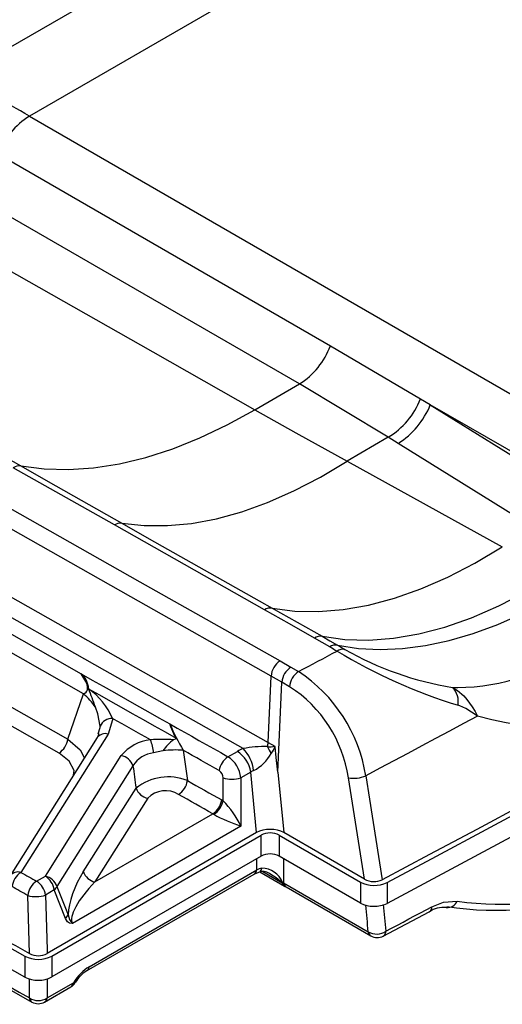
# Model space of a CAD drawing. Units: millimetres. Extents: x -611 to 908, y -315 to 526.
# Drawn here: x 832 to 851, y -174 to -135 of the extents above; entities that cross this region are included whole.
import ezdxf

# ---------------------------------------------------------------- set-up
doc = ezdxf.new("R2010")
doc.units = ezdxf.units.MM
doc.header["$MEASUREMENT"] = 0
doc.layers.get('0').update_dxf_attribs({"lineweight": 0})

msp = doc.modelspace()

# ---------------------------------------------------------------- linework, layer by layer
at = {"color": 18, "lineweight": 25, "true_color": 0x000000}
for p, q in [((829.304, -137.622), (848.136, -126.751)), ((851.065, -128.18), (832.12, -139.117)), ((832.12, -139.117), (859.066, -154.672)), ((830.911, -140.601), (843.863, -148.078)), ((842.654, -149.562), (829.702, -142.085)), ((843.863, -148.078), (847.376, -150.146)), ((840.911, -150.569), (842.655, -149.562)), ((846.119, -151.642), (842.654, -149.562)), ((847.759, -150.376), (847.374, -150.153)), ((847.759, -150.376), (857.756, -156.603)), ((857.841, -156.196), (847.759, -150.376)), ((846.119, -151.642), (844.513, -152.57)), ((846.499, -151.879), (846.119, -151.642)), ((856.853, -158.328), (846.499, -151.879)), ((844.513, -152.57), (850.568, -155.917)), ((835.435, -155.061), (831.491, -152.828)), ((841.29, -158.372), (835.435, -155.061)), ((841.896, -160.361), (842.322, -160.604)), ((834.135, -160.861), (834.137, -160.863)), ((842.322, -160.604), (842.622, -160.777)), ((841.433, -163.543), (841.547, -160.954)), ((841.969, -161.195), (841.547, -160.954)), ((841.814, -164.699), (841.969, -161.195)), ((842.269, -161.368), (841.969, -161.195)), ((834.427, -161.45), (834.427, -161.446)), ((833.619, -163.414), (834.227, -161.649)), ((837.601, -162.822), (837.602, -162.822)), ((834.767, -163.355), (831.366, -168.749)), ((835.19, -163.213), (831.789, -168.608)), ((841.433, -163.543), (841.692, -163.69)), ((837.33, -163.867), (836.962, -163.95)), ((838.12, -163.849), (838.283, -165.031)), ((839.866, -164.1), (840.232, -163.889)), ((832.741, -168.757), (835.705, -164.056)), ((836.159, -164.454), (833.195, -169.155)), ((840.755, -164.696), (840.365, -164.921)), ((840.982, -167.055), (840.755, -164.696)), ((841.814, -164.699), (842.042, -167.06)), ((840.365, -164.921), (840.368, -166.805)), ((845.192, -168.879), (844.561, -164.92)), ((834.222, -168.583), (836.279, -165.321)), ((836.733, -165.719), (834.676, -168.981)), ((839.62, -165.785), (839.674, -165.818)), ((834.676, -168.981), (839.276, -166.326)), ((839.308, -166.345), (839.276, -166.326)), ((840.368, -166.805), (833.795, -170.599)), ((840.982, -167.055), (832.814, -171.771)), ((832.994, -171.871), (841.158, -167.158)), ((841.158, -167.974), (841.158, -167.158)), ((841.865, -167.158), (845.034, -168.987)), ((841.865, -167.158), (841.865, -167.974)), ((845.192, -168.879), (842.042, -167.06)), ((841.158, -167.974), (832.994, -172.687)), ((845.034, -169.804), (841.865, -167.974)), ((834.449, -172.288), (840.989, -168.513)), ((832.401, -168.953), (832.741, -168.757)), ((834.351, -172.449), (840.891, -168.674)), ((841.107, -168.589), (842.067, -169.143)), ((833.089, -169.295), (832.749, -169.491)), ((833.522, -170.406), (833.089, -169.295)), ((833.195, -169.155), (833.628, -170.266)), ((842.034, -169.017), (845.34, -170.926)), ((842.132, -169.178), (845.438, -171.087)), ((845.034, -168.987), (845.034, -169.804)), ((846.072, -169), (846.072, -169.817)), ((848.379, -169.975), (848.391, -169.977)), ((845.922, -171.096), (847.718, -170.142)), ((829.008, -171.854), (832.217, -173.666)), ((831.939, -171.874), (831.939, -172.691)), ((832.994, -171.871), (832.994, -172.687)), ((832.713, -173.664), (833.736, -173.074)), ((832.811, -173.503), (833.834, -172.913))]:
    msp.add_line(p, q, dxfattribs=at)
at = {"color": 251, "lineweight": 25, "true_color": 0x4d4d4d}
for p, q in [((840.989, -168.513), (840.989, -168.072)), ((842.034, -168.072), (842.034, -169.017)), ((841.227, -168.578), (841.975, -169.01))]:
    msp.add_line(p, q, dxfattribs=at)
at = {"color": 18, "lineweight": 25, "true_color": 0x000000}
for points in [[(743.991, -121.136), (754.877, -127.54), (765.794, -133.927), (776.742, -140.295), (787.721, -146.647), (798.73, -152.98), (809.769, -159.296), (820.839, -165.594), (831.939, -171.874)], [(831.939, -172.691), (820.788, -166.381), (809.666, -160.054), (798.576, -153.709), (787.516, -147.345), (776.488, -140.964), (765.49, -134.565), (754.523, -128.149), (743.587, -121.715)], [(809.179, -132.506), (813.136, -134.769), (817.096, -137.031), (821.058, -139.292), (825.023, -141.55), (828.991, -143.807), (832.962, -146.063), (836.935, -148.316), (840.911, -150.569)], [(799.996, -134.667), (803.959, -136.934), (807.925, -139.199), (811.894, -141.463), (815.866, -143.726), (819.84, -145.986), (823.817, -148.245), (827.797, -150.503), (831.779, -152.759)], [(798.254, -135.57), (803.692, -138.68), (809.134, -141.786), (814.582, -144.889), (820.034, -147.99), (825.492, -151.087), (830.955, -154.181), (836.423, -157.273), (841.896, -160.361)], [(841.547, -160.954), (836.074, -157.866), (830.605, -154.774), (825.142, -151.68), (819.684, -148.582), (814.231, -145.481), (808.783, -142.378), (803.34, -139.271), (797.903, -136.162)], [(797.788, -138.751), (803.226, -141.86), (808.669, -144.967), (814.117, -148.071), (819.569, -151.171), (825.028, -154.269), (830.491, -157.363), (835.959, -160.455), (841.433, -163.543)], [(840.456, -163.783), (835.061, -160.738), (829.672, -157.69), (824.287, -154.639), (818.907, -151.586), (813.532, -148.529), (808.162, -145.47), (802.797, -142.408), (797.437, -139.342)], [(796.952, -139.621), (801.58, -142.287), (806.215, -144.95), (810.854, -147.61), (815.5, -150.266), (820.15, -152.92), (824.806, -155.57), (829.468, -158.217), (834.135, -160.861)], [(834.227, -161.649), (829.505, -158.974), (824.788, -156.296), (820.077, -153.615), (815.371, -150.93), (810.671, -148.242), (805.976, -145.551), (801.287, -142.857), (796.604, -140.159)], [(796.329, -142.113), (800.972, -144.786), (805.619, -147.457), (810.272, -150.125), (814.931, -152.789), (819.595, -155.45), (824.264, -158.108), (828.939, -160.762), (833.619, -163.414)], [(833.275, -163.954), (828.594, -161.303), (823.919, -158.648), (819.249, -155.989), (814.584, -153.328), (809.925, -150.664), (805.272, -147.996), (800.624, -145.325), (795.981, -142.651)], [(831.779, -152.759), (832.695, -152.873), (833.646, -152.897), (834.626, -152.83), (835.633, -152.673), (836.662, -152.426), (837.709, -152.091), (838.769, -151.668), (839.837, -151.16), (840.911, -150.569)], [(840.911, -150.569), (842.513, -151.466), (844.513, -152.57)], [(831.779, -152.759), (832.85, -153.365), (835.725, -154.992)], [(835.725, -154.992), (836.598, -155.086), (837.505, -155.088), (838.445, -154.998), (839.412, -154.816), (840.402, -154.543), (841.412, -154.18), (842.436, -153.729), (843.471, -153.191), (844.513, -152.57)], [(835.725, -154.992), (836.797, -155.598), (841.088, -158.023), (841.587, -158.304)], [(841.587, -158.304), (842.473, -158.421), (843.397, -158.441), (844.355, -158.364), (845.343, -158.191), (846.356, -157.921), (847.389, -157.557), (848.439, -157.101), (849.5, -156.553), (850.568, -155.917)], [(843.534, -159.403), (844.425, -159.527), (845.354, -159.553), (846.317, -159.48), (847.311, -159.31), (848.331, -159.041), (849.372, -158.677), (850.429, -158.218), (851.498, -157.667), (852.574, -157.026)], [(844.143, -159.75), (844.954, -159.874), (845.797, -159.919), (846.67, -159.883), (847.569, -159.767), (848.491, -159.573), (849.432, -159.299), (850.389, -158.948), (851.358, -158.52), (852.336, -158.018), (853.32, -157.443)], [(843.236, -159.471), (842.266, -158.923), (841.29, -158.372)], [(841.587, -158.304), (842.564, -158.856), (843.534, -159.403)], [(848.626, -161.397), (848.726, -161.398), (848.826, -161.398), (849.14, -161.39), (849.466, -161.368), (849.804, -161.331), (850.12, -161.283), (850.426, -161.225), (850.757, -161.149), (851.116, -161.054), (851.684, -160.875), (852.467, -160.577), (853.154, -160.275), (853.773, -159.978), (854.444, -159.635), (855.149, -159.261), (855.857, -158.878)], [(843.84, -159.815), (843.536, -159.641), (843.236, -159.471)], [(843.534, -159.403), (843.837, -159.575), (844.143, -159.75)], [(842.622, -160.777), (842.81, -160.677), (842.998, -160.578), (843.185, -160.478), (843.373, -160.378), (843.561, -160.279), (843.749, -160.179), (843.936, -160.079), (844.124, -159.979)], [(834.227, -161.649), (834.28, -161.624), (834.331, -161.581), (834.36, -161.541), (834.38, -161.491), (834.389, -161.442), (834.388, -161.362), (834.354, -161.226), (834.135, -160.861)], [(834.137, -160.863), (834.57, -161.108), (835.003, -161.353), (835.436, -161.598), (835.869, -161.843), (836.302, -162.088), (836.735, -162.332), (837.168, -162.577), (837.601, -162.822)], [(846.072, -169), (848.005, -167.972), (849.933, -166.94), (851.854, -165.905), (853.77, -164.866), (855.679, -163.823), (857.582, -162.777), (859.48, -161.727), (861.371, -160.673)], [(860.489, -160.963), (858.683, -161.966), (856.872, -162.966), (855.055, -163.963), (853.233, -164.956), (851.405, -165.945), (849.571, -166.932), (847.732, -167.914), (845.887, -168.894)], [(834.427, -161.446), (834.853, -161.687), (835.279, -161.928), (835.705, -162.169), (836.132, -162.41), (836.558, -162.651), (836.985, -162.892), (837.411, -163.133), (837.838, -163.374)], [(861.668, -161.323), (859.741, -162.398), (857.807, -163.469), (855.867, -164.537), (853.92, -165.601), (851.968, -166.66), (850.008, -167.716), (848.043, -168.768), (846.072, -169.817)], [(848.627, -161.397), (848.627, -161.397), (848.82, -161.513), (849.062, -161.727), (849.183, -161.864), (849.391, -162.149), (849.506, -162.34), (849.559, -162.44), (849.588, -162.495), (849.594, -162.505), (849.598, -162.508)], [(857.808, -161.871), (856.378, -162.51), (854.859, -162.899), (854.104, -162.996), (853.381, -163.036), (852.641, -163.025), (851.886, -162.964), (851.313, -162.886), (850.718, -162.778), (850.158, -162.655), (849.596, -162.514)], [(834.883, -162.911), (834.795, -162.432), (834.692, -162.17)], [(849.597, -162.512), (849.597, -162.512), (849.584, -162.504), (849.148, -162.218), (848.915, -162.115), (848.84, -162.091)], [(835.365, -162.605), (835.365, -162.661), (835.19, -163.213)], [(836.842, -163.44), (836.657, -163.335), (836.472, -163.231), (836.288, -163.127), (836.103, -163.022), (835.918, -162.918), (835.734, -162.814), (835.549, -162.709), (835.365, -162.605)], [(849.596, -162.514), (849.054, -162.805), (848.51, -163.096), (847.967, -163.387), (847.422, -163.678), (846.878, -163.968), (846.332, -164.258), (845.787, -164.548), (845.241, -164.838)], [(837.838, -163.374), (837.798, -163.294), (837.638, -162.936), (837.623, -162.897), (837.609, -162.859), (837.605, -162.846), (837.602, -162.834), (837.601, -162.83), (837.601, -162.826), (837.601, -162.825), (837.601, -162.824), (837.601, -162.823), (837.601, -162.823), (837.601, -162.822), (837.601, -162.822), (837.601, -162.822), (837.601, -162.822)], [(837.602, -162.822), (837.885, -162.981), (838.168, -163.141), (838.451, -163.301), (838.734, -163.461), (839.017, -163.621), (839.3, -163.78), (839.583, -163.94), (839.866, -164.1)], [(834.833, -163.211), (834.779, -163.335), (834.766, -163.355)], [(837.838, -163.374), (837.84, -163.381), (837.841, -163.385), (837.839, -163.39), (837.837, -163.393), (837.832, -163.399), (837.809, -163.412), (837.745, -163.437)], [(839.522, -164.641), (839.347, -164.542), (839.172, -164.443), (838.996, -164.344), (838.821, -164.245), (838.646, -164.146), (838.47, -164.047), (838.295, -163.948), (838.12, -163.849)], [(841.814, -164.699), (841.801, -164.584), (841.749, -164.13), (841.702, -163.717)], [(838.283, -165.031), (838.451, -165.125), (838.618, -165.22), (838.785, -165.314), (838.952, -165.408), (839.119, -165.502), (839.286, -165.597), (839.453, -165.691), (839.62, -165.785)], [(839.674, -165.818), (839.673, -165.294), (839.672, -164.924)], [(845.241, -164.838), (845.386, -165.751), (845.887, -168.894)], [(839.276, -166.326), (839.109, -166.232), (838.942, -166.137), (838.774, -166.043), (838.607, -165.949), (838.44, -165.854), (838.273, -165.76), (838.106, -165.666), (837.939, -165.572)], [(831.789, -168.608), (831.866, -168.651), (831.942, -168.694), (832.019, -168.737), (832.095, -168.78), (832.172, -168.823), (832.248, -168.867), (832.325, -168.91), (832.401, -168.953)], [(840.891, -168.674), (840.935, -168.65), (841.102, -168.587)], [(832.055, -169.509), (831.979, -169.466), (831.902, -169.422), (831.826, -169.379), (831.749, -169.336), (831.673, -169.293), (831.596, -169.25), (831.52, -169.207), (831.443, -169.164)], [(842.093, -169.157), (842.103, -169.163), (842.132, -169.178)], [(832.119, -171.772), (832.093, -170.85), (832.055, -169.509)], [(846.024, -170.901), (846.249, -170.782), (846.474, -170.663), (846.698, -170.544), (846.923, -170.425), (847.147, -170.305), (847.372, -170.186), (847.596, -170.067), (847.82, -169.947)], [(847.82, -169.947), (848.271, -169.765), (848.811, -169.73)], [(833.795, -170.599), (833.793, -170.599), (833.685, -170.594), (833.601, -170.536), (833.522, -170.406)], [(830.673, -170.956), (830.853, -171.058), (831.034, -171.16), (831.215, -171.262), (831.396, -171.364), (831.577, -171.466), (831.757, -171.568), (831.938, -171.67), (832.119, -171.772)], [(828.91, -171.693), (829.311, -171.92), (829.712, -172.146), (830.113, -172.373), (830.514, -172.599), (830.915, -172.826), (831.316, -173.052), (831.718, -173.279), (832.119, -173.505)]]:
    msp.add_lwpolyline(points, dxfattribs=at)
at = {"color": 251, "lineweight": 25, "true_color": 0x4d4d4d}
for points in [[(834.803, -163.211), (834.883, -162.957), (834.883, -162.911)], [(833.619, -163.414), (834.106, -163.829), (834.265, -164.152)], [(833.845, -164.818), (833.862, -164.64), (833.67, -164.268), (833.275, -163.954)], [(841.975, -169.01), (841.747, -168.816), (841.537, -168.689)], [(845.925, -169.867), (845.962, -170.252), (846.024, -170.901)], [(832.119, -173.505), (832.12, -173.13), (832.12, -173.056), (832.121, -172.762)], [(832.813, -172.757), (832.812, -173.054), (832.811, -173.503)]]:
    msp.add_lwpolyline(points, dxfattribs=at)
at = {"color": 18, "lineweight": 25, "true_color": 0x000000}
for points in [[(832.12, -139.117), (831.195, -138.583), (830.255, -138.084), (829.304, -137.622)], [(832.12, -139.117), (831.569, -139.47), (831.145, -139.99), (830.911, -140.601)], [(842.654, -149.562), (843.206, -149.21), (843.63, -148.69), (843.863, -148.078)], [(846.119, -151.642), (846.687, -151.291), (847.128, -150.766), (847.376, -150.146)], [(846.499, -151.879), (847.069, -151.526), (847.511, -150.999), (847.759, -150.376)], [(831.779, -152.759), (831.678, -152.747), (831.576, -152.772), (831.491, -152.828)], [(835.725, -154.992), (835.623, -154.979), (835.52, -155.004), (835.435, -155.061)], [(841.587, -158.304), (841.483, -158.29), (841.377, -158.314), (841.29, -158.372)], [(843.534, -159.403), (843.43, -159.388), (843.324, -159.412), (843.236, -159.471)], [(844.143, -159.75), (844.037, -159.733), (843.929, -159.757), (843.84, -159.815)], [(843.84, -159.815), (843.934, -159.87), (844.029, -159.925), (844.124, -159.979)], [(844.427, -159.914), (844.322, -159.898), (844.213, -159.921), (844.124, -159.979)], [(844.124, -159.979), (845.605, -160.872), (847.188, -161.581), (848.84, -162.091)], [(844.143, -159.75), (844.237, -159.805), (844.332, -159.86), (844.427, -159.914)], [(844.427, -159.914), (845.726, -160.657), (847.149, -161.16), (848.626, -161.397)], [(841.896, -160.361), (841.694, -160.494), (841.566, -160.713), (841.547, -160.954)], [(834.427, -161.446), (834.416, -161.22), (834.311, -161.008), (834.137, -160.863)], [(842.322, -160.604), (842.119, -160.735), (841.988, -160.954), (841.969, -161.195)], [(842.622, -160.777), (842.418, -160.908), (842.287, -161.126), (842.269, -161.368)], [(845.241, -164.838), (844.974, -163.177), (844.024, -161.705), (842.622, -160.777)], [(835.365, -162.605), (835.162, -162.143), (834.838, -161.744), (834.427, -161.45)], [(834.692, -162.17), (834.612, -161.928), (834.523, -161.687), (834.427, -161.45)], [(844.561, -164.92), (844.345, -163.461), (843.51, -162.166), (842.269, -161.368)], [(848.84, -162.091), (848.886, -161.839), (848.806, -161.58), (848.626, -161.397)], [(834.692, -162.17), (834.563, -161.975), (834.407, -161.799), (834.227, -161.649)], [(835.365, -162.605), (835.156, -162.597), (834.964, -162.719), (834.883, -162.911)], [(837.602, -162.822), (837.755, -163.174), (837.928, -163.517), (838.12, -163.849)], [(833.275, -163.954), (833.461, -163.831), (833.586, -163.635), (833.619, -163.414)], [(836.842, -163.44), (836.396, -163.486), (835.987, -163.708), (835.705, -164.056)], [(837.745, -163.437), (837.444, -163.416), (837.142, -163.417), (836.842, -163.44)], [(836.962, -163.95), (836.947, -163.775), (836.907, -163.603), (836.842, -163.44)], [(837.745, -163.437), (837.585, -163.558), (837.445, -163.703), (837.33, -163.867)], [(841.406, -163.696), (841.421, -163.646), (841.43, -163.595), (841.433, -163.543)], [(838.12, -163.849), (837.857, -163.827), (837.592, -163.833), (837.33, -163.867)], [(840.456, -163.783), (840.376, -163.814), (840.301, -163.849), (840.232, -163.889)], [(840.755, -164.696), (840.704, -164.365), (840.514, -164.071), (840.232, -163.889)], [(841.406, -163.696), (841.087, -163.697), (840.77, -163.726), (840.456, -163.783)], [(840.866, -164.639), (840.831, -164.315), (840.687, -164.013), (840.456, -163.783)], [(841.406, -163.696), (841.5, -163.719), (841.599, -163.717), (841.692, -163.69)], [(841.406, -163.696), (841.443, -163.793), (841.493, -163.884), (841.554, -163.968)], [(841.554, -163.968), (841.613, -163.891), (841.662, -163.807), (841.702, -163.717)], [(841.702, -163.717), (841.701, -163.708), (841.698, -163.698), (841.692, -163.69)], [(836.159, -164.454), (836.089, -164.25), (835.916, -164.098), (835.705, -164.056)], [(836.962, -163.95), (836.63, -163.982), (836.332, -164.169), (836.159, -164.454)], [(839.866, -164.1), (839.68, -164.223), (839.555, -164.42), (839.522, -164.641)], [(840.365, -164.921), (840.336, -164.585), (840.151, -164.281), (839.866, -164.1)], [(840.866, -164.639), (841.156, -164.487), (841.395, -164.254), (841.554, -163.968)], [(836.159, -164.454), (836.199, -164.743), (836.239, -165.032), (836.279, -165.321)], [(839.672, -164.924), (839.676, -164.809), (839.619, -164.702), (839.522, -164.641)], [(840.866, -164.639), (840.826, -164.655), (840.789, -164.674), (840.755, -164.696)], [(838.283, -165.031), (837.612, -164.76), (836.846, -164.871), (836.279, -165.321)], [(837.939, -165.572), (838.125, -165.448), (838.25, -165.252), (838.283, -165.031)], [(839.672, -164.924), (839.898, -164.992), (840.139, -164.991), (840.365, -164.921)], [(844.561, -164.92), (844.791, -164.964), (845.028, -164.935), (845.241, -164.838)], [(836.279, -165.321), (836.349, -165.525), (836.521, -165.677), (836.733, -165.719)], [(837.939, -165.572), (837.552, -165.332), (837.051, -165.393), (836.733, -165.719)], [(839.276, -166.326), (839.462, -166.202), (839.587, -166.006), (839.62, -165.785)], [(839.308, -166.345), (839.496, -166.225), (839.627, -166.035), (839.674, -165.818)], [(840.368, -166.805), (840.196, -166.438), (839.961, -166.104), (839.674, -165.818)], [(839.308, -166.345), (839.649, -166.526), (840.003, -166.679), (840.368, -166.805)], [(842.042, -167.06), (841.746, -166.889), (841.273, -166.887), (840.982, -167.055)], [(841.865, -167.158), (841.643, -167.043), (841.38, -167.043), (841.158, -167.158)], [(841.865, -167.974), (841.643, -167.859), (841.38, -167.859), (841.158, -167.974)], [(841.182, -168.447), (841.111, -168.464), (841.046, -168.486), (840.989, -168.513)], [(841.995, -169), (841.863, -168.667), (841.541, -168.447), (841.182, -168.447)], [(831.789, -168.608), (831.599, -168.734), (831.472, -168.937), (831.443, -169.164)], [(833.089, -169.295), (833.056, -169.074), (832.929, -168.878), (832.741, -168.757)], [(833.195, -169.155), (833.125, -168.951), (832.953, -168.799), (832.741, -168.757)], [(834.222, -168.583), (833.875, -169.134), (833.651, -169.769), (833.628, -170.266)], [(834.222, -168.583), (834.292, -168.787), (834.465, -168.939), (834.676, -168.981)], [(841.539, -168.686), (841.414, -168.592), (841.255, -168.557), (841.102, -168.589)], [(845.192, -168.879), (845.408, -168.994), (845.667, -169), (845.887, -168.894)], [(832.401, -168.953), (832.211, -169.079), (832.084, -169.282), (832.055, -169.509)], [(832.749, -169.491), (832.716, -169.27), (832.589, -169.074), (832.401, -168.953)], [(833.089, -169.295), (833.133, -169.256), (833.169, -169.208), (833.195, -169.155)], [(834.676, -168.981), (834.014, -169.661), (833.642, -170.343), (833.795, -170.599)], [(841.975, -169.01), (841.982, -169.007), (841.988, -169.004), (841.995, -169)], [(842.034, -169.017), (842.021, -169.011), (842.008, -169.006), (841.995, -169)], [(842.067, -169.143), (842.076, -169.148), (842.084, -169.153), (842.093, -169.157)], [(845.034, -168.987), (845.359, -169.155), (845.743, -169.159), (846.072, -169)], [(848.811, -169.73), (850.783, -170.016), (852.796, -169.81), (854.668, -169.129)], [(832.055, -169.509), (832.282, -169.577), (832.526, -169.571), (832.749, -169.491)], [(832.749, -169.491), (832.771, -170.251), (832.792, -171.011), (832.814, -171.771)], [(848.4, -169.943), (850.448, -170.257), (852.543, -170.046), (854.489, -169.33)], [(845.034, -169.804), (845.359, -169.971), (845.743, -169.976), (846.072, -169.817)], [(848.378, -169.979), (848.144, -169.956), (847.91, -170.016), (847.716, -170.148)], [(833.522, -170.406), (833.567, -170.367), (833.602, -170.319), (833.628, -170.266)], [(833.628, -170.266), (833.65, -170.391), (833.708, -170.506), (833.795, -170.599)], [(845.34, -170.926), (845.554, -171.049), (845.82, -171.04), (846.024, -170.901)], [(845.438, -171.087), (845.587, -171.173), (845.77, -171.176), (845.922, -171.096)], [(831.939, -171.874), (832.271, -172.043), (832.663, -172.042), (832.994, -171.871)], [(832.119, -171.772), (832.337, -171.886), (832.597, -171.885), (832.814, -171.771)], [(834.449, -172.288), (834.227, -172.417), (833.999, -172.648), (833.834, -172.913)], [(831.939, -172.691), (832.271, -172.86), (832.663, -172.858), (832.994, -172.687)], [(834.351, -172.449), (834.171, -172.566), (834.02, -172.721), (833.91, -172.905)], [(833.736, -173.074), (833.807, -173.033), (833.866, -172.975), (833.91, -172.905)], [(832.119, -173.505), (832.328, -173.646), (832.603, -173.646), (832.811, -173.503)], [(832.217, -173.666), (832.372, -173.753), (832.56, -173.752), (832.713, -173.664)]]:
    msp.add_open_spline(points, degree=3, dxfattribs=at)
at = {"color": 251, "lineweight": 25, "true_color": 0x4d4d4d}
for points in [[(835.19, -163.213), (835.034, -163.169), (834.866, -163.225), (834.767, -163.355)], [(840.891, -168.674), (840.947, -168.638), (840.983, -168.579), (840.989, -168.513)], [(841.103, -168.586), (841.154, -168.559), (841.185, -168.505), (841.182, -168.447)], [(831.789, -168.608), (831.633, -168.564), (831.465, -168.62), (831.366, -168.749)], [(841.975, -169.01), (841.986, -169.065), (842.019, -169.114), (842.067, -169.143)], [(841.995, -169), (842, -169.065), (842.037, -169.124), (842.093, -169.157)], [(842.034, -169.017), (842.04, -169.083), (842.076, -169.142), (842.132, -169.178)], [(845.34, -170.926), (845.306, -170.58), (845.273, -170.234), (845.24, -169.888)], [(847.718, -170.142), (847.783, -170.099), (847.822, -170.026), (847.82, -169.947)], [(848.391, -169.977), (848.569, -169.992), (848.738, -169.893), (848.811, -169.73)], [(845.34, -170.926), (845.346, -170.991), (845.382, -171.051), (845.438, -171.087)], [(845.922, -171.096), (845.987, -171.053), (846.026, -170.979), (846.024, -170.901)], [(834.353, -172.448), (834.408, -172.412), (834.443, -172.353), (834.449, -172.288)], [(833.736, -173.074), (833.791, -173.038), (833.827, -172.979), (833.834, -172.913)], [(833.834, -172.913), (833.858, -172.925), (833.888, -172.922), (833.91, -172.905)], [(832.119, -173.505), (832.125, -173.571), (832.161, -173.631), (832.217, -173.666)], [(832.713, -173.664), (832.769, -173.628), (832.805, -173.569), (832.811, -173.503)]]:
    msp.add_open_spline(points, degree=3, dxfattribs=at)

doc.saveas('drawing.dxf')
